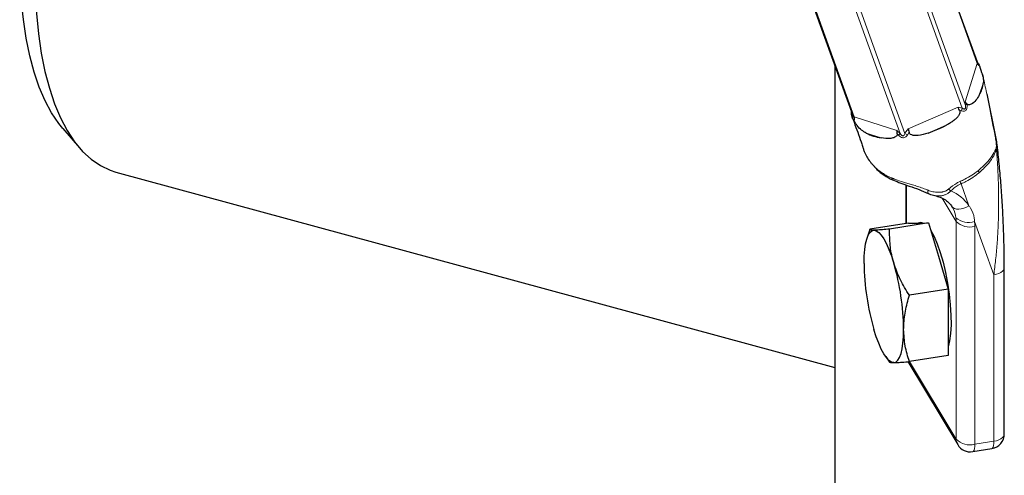
# Model space of a CAD drawing. Units: millimetres. Extents: x 0 to 420, y -119 to 297.
# Drawn here: x 324 to 334, y 210 to 214 of the extents above; entities that cross this region are included whole.
import ezdxf

# ---------------------------------------------------------------- set-up
doc = ezdxf.new("R2010")
doc.units = ezdxf.units.MM

msp = doc.modelspace()

# ---------------------------------------------------------------- linework, layer by layer
at = {"color": 8, "linetype": 'Continuous', "lineweight": 18}
for p, q in [((333.8642791, 213.9381879), (333.4131668, 215.1901923)), ((333.7130228, 213.4885051), (333.2533272, 214.7643311)), ((333.2855045, 214.7937839), (333.7431114, 213.5237546)), ((332.1735702, 214.6527835), (332.6246825, 213.4007791)), ((333.0859771, 213.231722), (332.6261445, 214.5079282)), ((332.6730905, 214.5127781), (333.1340321, 213.2334938)), ((333.7402197, 213.552967), (333.8642791, 213.9381879)), ((333.924865, 213.7471257), (333.8831327, 213.6175413)), ((333.1680533, 213.2797844), (333.6713225, 213.4979694)), ((333.6713225, 213.4979694), (333.7130228, 213.4885051)), ((333.7431114, 213.5237546), (333.7402197, 213.552967)), ((333.7600314, 213.5291222), (333.7604748, 213.5249926)), ((332.6246825, 213.4007791), (333.0550223, 213.2630404)), ((333.0550223, 213.2630404), (333.0859771, 213.231722)), ((333.5580087, 213.3199459), (333.3683329, 213.2377148)), ((332.8939825, 213.1887108), (332.7460395, 213.2360629)), ((333.1494341, 212.7130314), (333.1494341, 212.3259403)), ((333.7792795, 212.5047419), (333.6998969, 212.7250582)), ((333.6515709, 212.3466653), (333.5111467, 212.5805947)), ((333.6515709, 210.1528047), (333.6515709, 212.3466653)), ((334.0302606, 211.8081761), (333.8359358, 212.3474996)), ((333.8391843, 212.295676), (333.8391843, 210.1018154)), ((334.0302606, 210.1322412), (334.0302606, 211.8081761)), ((333.1818881, 210.9352387), (333.6515709, 210.1528047)), ((333.8391843, 210.1018154), (334.0302606, 210.1322412))]:
    msp.add_line(p, q, dxfattribs=at)
at = {"color": 7, "linetype": 'Continuous', "lineweight": 25}
for p, q in [((333.8643729, 213.950287), (333.4132605, 215.2022913)), ((332.1587077, 214.6652873), (332.60982, 213.413283)), ((332.4280928, 213.9176435), (332.4280928, 190.008914)), ((333.8641231, 213.9509358), (333.8643729, 213.950287)), ((333.9237854, 213.8023785), (333.9160912, 213.8266869)), ((333.9160912, 213.8266869), (333.9239566, 213.7936138)), ((333.9237854, 213.8023785), (333.9248649, 213.7471256)), ((333.9594332, 213.6336725), (334.0484963, 213.1992933)), ((324.6499885, 213.2842655), (324.8179616, 213.0885982)), ((325.1857392, 212.8439714), (332.4280928, 210.8756548)), ((333.1427413, 212.7154063), (333.1427413, 212.3248745)), ((333.6121891, 212.491587), (333.6080038, 212.4987132)), ((333.1724632, 212.3296073), (332.7810325, 212.2672782)), ((333.371841, 212.3315161), (332.9804103, 212.2691871)), ((333.1724632, 212.3296073), (333.2721521, 212.3305617)), ((333.2943568, 212.3345861), (333.2688869, 212.3305304)), ((333.2721521, 212.3305617), (333.371841, 212.3315161)), ((333.2943568, 212.3345861), (333.3008136, 212.3351256)), ((333.3008136, 212.3351256), (333.3209883, 212.3310293)), ((333.371841, 212.3315161), (333.4715299, 211.9984226)), ((332.7808092, 212.2667194), (332.7516928, 212.1739185)), ((333.4715299, 211.9984226), (333.5712189, 211.6653292)), ((334.1359544, 210.2060499), (334.1359544, 211.8819848)), ((333.5712189, 211.6653292), (333.1797881, 211.6030001)), ((333.5712189, 211.6653292), (333.5712189, 211.3312813)), ((333.5712189, 211.3312813), (333.5712189, 210.9972334)), ((332.9409204, 210.9855563), (332.9805464, 210.9300319)), ((333.5712189, 210.9972334), (333.1797881, 210.9349043)), ((333.1641335, 210.9349212), (333.6662703, 210.0984229)), ((333.818466, 210.0274903), (334.0095423, 210.0579162))]:
    msp.add_line(p, q, dxfattribs=at)
at = {"color": 7, "linetype": 'Continuous', "lineweight": 25, "flags": 128}
for points in [[(324.6499885, 213.2842655), (324.6116256, 213.3317885), (324.5389664, 213.4394265), (324.473036, 213.5622341), (324.4141353, 213.6996507), (324.362533, 213.8510496), (324.3184646, 214.0157397), (324.2821311, 214.1929697), (324.2536983, 214.381931), (324.2332961, 214.5817613), (324.2210174, 214.7915489), (324.2169182, 215.0103365)], [(324.3680184, 214.8819187), (324.3721872, 214.6569777), (324.3846748, 214.441179), (324.4054256, 214.2354863), (324.4343467, 214.0408185), (324.4713092, 213.8580449), (324.5161478, 213.6879818), (324.5686623, 213.5313887), (324.6286182, 213.3889652), (324.6957477, 213.2613471), (324.769751, 213.1491046), (324.8502975, 213.0527389), (324.9370276, 212.9726804), (325.0295538, 212.9092867), (325.127463, 212.862841), (325.1857392, 212.8439714)], [(334.0430837, 213.204745), (334.0452006, 213.2044198), (334.0469272, 213.2039829), (334.0482484, 213.2034381), (334.0491525, 213.2027901), (334.0496317, 213.2020447), (334.0496507, 213.201984)], [(332.7234339, 211.9240587), (332.7251396, 211.9967381), (332.7302275, 212.0624909), (332.7386106, 212.1201921), (332.7501454, 212.1688544), (332.7646346, 212.2076453), (332.7818303, 212.2359008), (332.8014382, 212.2531377), (332.8231228, 212.259061)], [(332.8231228, 212.259061), (332.8465131, 212.2535693), (332.8712089, 212.2367566), (332.8967877, 212.2089105), (332.9228117, 212.1705075), (332.9488357, 212.1222048), (332.9744145, 212.0648287), (332.9991103, 211.9993611), (333.0225006, 211.9269219)], [(333.3942143, 212.2567596), (333.3950087, 212.2555043), (333.4278877, 212.1954678), (333.4600197, 212.121043), (333.4905282, 212.0342599), (333.5185811, 211.9374857), (333.543413, 211.8333602), (333.5643468, 211.7247238), (333.5808112, 211.6145396), (333.5923574, 211.5058132), (333.5986702, 211.4015104), (333.5995776, 211.3044764), (333.5950546, 211.2173579), (333.5852249, 211.1425313), (333.5712189, 211.084711)], [(333.0225006, 210.9247782), (332.9991103, 210.93027), (332.9744145, 210.9470827), (332.9488357, 210.9749287), (332.9228117, 211.0133317), (332.8967877, 211.0616344), (332.8712089, 211.1190105), (332.8465131, 211.1844782), (332.8231228, 211.2569173)], [(333.0225006, 210.9247782), (333.0441852, 210.9307015), (333.0637931, 210.9479384), (333.0809888, 210.976194), (333.095478, 211.0149848), (333.1070128, 211.0636471), (333.1153959, 211.1213484), (333.1204838, 211.1871012), (333.1221895, 211.2597806)]]:
    msp.add_lwpolyline(points, dxfattribs=at)
at = {"color": 8, "linetype": 'Continuous', "lineweight": 18, "flags": 128}
for points in [[(333.368466, 212.6610382), (333.366197, 212.6527577), (333.3648025, 212.6453632), (333.3643372, 212.6391441), (333.3648192, 212.6343437), (333.3662297, 212.6311499), (333.3676842, 212.6299661)], [(333.6080038, 212.4987132), (333.6190872, 212.4858479), (333.634624, 212.4765451), (333.6540172, 212.4711623), (333.6765215, 212.4699064), (333.7012721, 212.4728256), (333.7273178, 212.4798078), (333.7536576, 212.4905846), (333.7792795, 212.5047419)], [(334.1359534, 211.8816992), (334.1353083, 211.8748218), (334.1297252, 211.8599525), (334.1186171, 211.8459299), (334.1024109, 211.8332929), (334.0817293, 211.8225271), (334.0573671, 211.8140462), (334.0302606, 211.8081761)], [(334.1359544, 210.2060499), (334.1353083, 210.1988869), (334.1297252, 210.1840176), (334.1186171, 210.169995), (334.1024109, 210.157358), (334.0817293, 210.1465922), (334.0573671, 210.1381113), (334.0302606, 210.1322412)], [(333.818466, 210.0274903), (333.8194933, 210.0277119), (333.8262073, 210.0325172), (333.8317173, 210.0428219), (333.8358117, 210.0582302), (333.8383329, 210.0781499), (333.8391843, 210.1018154)], [(334.0095423, 210.0579162), (334.0105696, 210.0581377), (334.0172836, 210.062943), (334.0227936, 210.0732478), (334.026888, 210.088656), (334.0294093, 210.1085757), (334.0302606, 210.1322412)]]:
    msp.add_lwpolyline(points, dxfattribs=at)
at = {"color": 8, "linetype": 'Continuous', "lineweight": 18}
for centre, radius, start, end in [((333.8471015, 213.9443709), 0.0182565, 340.20397202, 18.90831381), ((333.8082849, 213.4412433), 0.1063416, 153.61292734, 169.26504304), ((333.714298, 214.050263), 0.5272963, 273.13241133, 275.02398202), ((332.6299862, 213.4221682), 0.0220368, 203.77835873, 256.07369115), ((332.8616457, 213.4180949), 0.2916494, 315.78599459, 320.28045426), ((333.0698688, 213.0903225), 0.1568916, 54.66938889, 65.86010725), ((334.0160828, 213.0492608), 0.0441267, 20.80994671, 37.06721282), ((333.7980047, 212.8035102), 0.0915901, 21.44347123, 36.23094745), ((333.7597536, 212.8551625), 0.258946, 224.61703503, 230.75618954), ((333.2792641, 212.57326), 0.4471853, 19.84353762, 23.20340532), ((333.4500784, 212.2891153), 0.3935329, 33.22477821, 68.24471188), ((333.3525384, 212.34684), 0.2990325, 359.96653576, 7.20705), ((333.7719063, 212.5145481), 0.1788994, 226.69758093, 290.97177366), ((333.7904712, 212.4870913), 0.1975165, 225.31293024, 284.27804345), ((333.4280146, 212.2959161), 0.4111697, 359.96653576, 7.20705), ((333.7559921, 210.1518522), 0.1044256, 179.47738629, 210.77380555), ((333.7904712, 210.2932307), 0.1975165, 225.31293024, 284.27804345)]:
    msp.add_arc(centre, radius, start, end, dxfattribs=at)
at = {"color": 7, "linetype": 'Continuous', "lineweight": 25}
for centre, radius, start, end in [((333.5811375, 213.7863102), 0.3459537, 330.80149626, 353.49641333), ((332.9867765, 214.3776901), 1.2021351, 288.50569855, 298.37115839), ((332.9741379, 213.6939281), 0.5115364, 243.51852163, 260.98486263), ((333.0326671, 212.7900958), 0.0305647, 189.49388183, 245.42642875), ((335.188989, 211.9514603), 2.4657074, 180.63674691, 196.36056045), ((330.6566345, 211.2323789), 2.4657074, 0.63674691, 16.36056045), ((333.9859544, 210.2060499), 0.15, 279.04747475, 360), ((333.7948781, 210.1756241), 0.15, 210.97572963, 279.04747475)]:
    msp.add_arc(centre, radius, start, end, dxfattribs=at)
at = {"color": 8, "linetype": 'Continuous', "lineweight": 18}
for centre, major_axis, ratio, start_param, end_param in [((333.9597549, 213.9950828), (0.0892972, 0.068285), 0.604756801, 2.952165031, 3.413148243), ((332.514438, 213.3684871), (0.111449, 0.0283649), 0.607258297, 5.827965816, 6.341969656)]:
    msp.add_ellipse(centre, major_axis=major_axis, ratio=ratio, start_param=start_param, end_param=end_param, dxfattribs=at)
at = {"color": 7, "linetype": 'Continuous', "lineweight": 25}
msp.add_ellipse((333.9238649, 213.8836396), major_axis=(-0.0446649, 0.1287739), ratio=0.205929682, start_param=1.255602852, end_param=1.956364937, dxfattribs=at)
for points, knots in [([(333.8772801, 213.9344455), (333.8756352, 213.9356567), (333.8692492, 213.9403592), (333.8664506, 213.9460568), (333.8643729, 213.950287)], [0, 0, 0, 0, 0.257571115, 1, 1, 1, 1]), ([(333.874714, 213.9362189), (333.8748337, 213.9361654), (333.8755491, 213.9358458), (333.8769901, 213.9341831), (333.8788866, 213.9312074), (333.8807112, 213.9272834), (333.8822613, 213.9231804), (333.883635, 213.9189707), (333.8844148, 213.9162051), (333.8848068, 213.9148148)], [0, 0, 0, 0, 0.036620931, 0.218912922, 0.407839649, 0.570676499, 0.737911921, 0.868248183, 1, 1, 1, 1]), ([(333.8831325, 213.6175413), (333.872898, 213.6003555), (333.8523541, 213.5658582), (333.8167405, 213.5307154), (333.7863077, 213.5210393), (333.771938, 213.5220399), (333.7638168, 213.5260234), (333.7604219, 213.5288026), (333.7600314, 213.5291222)], [0, 0, 0, 0, 0.372904919, 0.748538494, 0.858124901, 0.933115863, 0.992307647, 1, 1, 1, 1]), ([(333.6851204, 213.4665674), (333.6861571, 213.4638955), (333.6884411, 213.4580091), (333.6889626, 213.4457567), (333.6857661, 213.4320118), (333.6792087, 213.4181608), (333.6681944, 213.4014195), (333.6507512, 213.3825057), (333.6245276, 213.360789), (333.5935542, 213.3398448), (333.5698874, 213.3265958), (333.5580087, 213.3199459)], [0, 0, 0, 0, 0.040009187, 0.088144157, 0.1673782, 0.236746476, 0.307811524, 0.458409346, 0.612270666, 0.80539347, 1, 1, 1, 1]), ([(333.6851204, 213.4665674), (333.6813102, 213.4749979), (333.6763991, 213.4858642), (333.6723266, 213.4956061), (333.6713841, 213.4978243), (333.6713225, 213.4979694)], [0, 0, 0, 0, 0.763846391, 0.984556358, 1, 1, 1, 1]), ([(333.7402197, 213.552967), (333.7402699, 213.5528659), (333.7417145, 213.5499586), (333.7466558, 213.5417401), (333.7547324, 213.5341211), (333.7600314, 213.5291222)], [0, 0, 0, 0, 0.012236844, 0.351935652, 1, 1, 1, 1]), ([(332.609123, 213.3852218), (332.6088333, 213.3849978), (332.6081319, 213.3844555), (332.6055216, 213.3895605), (332.6013297, 213.4023792), (332.5967573, 213.4230097), (332.596317, 213.4432231), (332.5961423, 213.4512439)], [0, 0, 0, 0, 0.1089538389, 0.2638429021, 0.4223999214, 0.7708049091, 1, 1, 1, 1]), ([(332.6050371, 213.3909697), (332.6142089, 213.367137), (332.6380389, 213.3052154), (332.670402, 213.2150078), (332.6973048, 213.1350827), (332.7084415, 213.0986558), (332.7125148, 213.0853327)], [0, 0, 0, 0, 0.18149678, 0.471559404, 0.806724064, 1, 1, 1, 1]), ([(332.60982, 213.413283), (332.6103529, 213.4115128), (332.6121833, 213.4054326), (332.6120184, 213.395385), (332.6095423, 213.386725), (332.6090126, 213.3848723)], [0, 0, 0, 0, 0.2440549663, 0.8382815843, 1, 1, 1, 1]), ([(332.6221106, 213.364208), (332.6203871, 213.3675154), (332.6172603, 213.3735157), (332.6132545, 213.3805828), (332.6104393, 213.3848641), (332.6093708, 213.3857283), (332.6091773, 213.3853329), (332.609123, 213.3852218)], [0, 0, 0, 0, 0.246777238, 0.4477113979, 0.6495525883, 0.9015523393, 1, 1, 1, 1]), ([(332.7460394, 213.2360628), (332.7294822, 213.2456469), (332.6959564, 213.265053), (332.661906, 213.3005013), (332.6376495, 213.3354813), (332.6270123, 213.3551463), (332.6221106, 213.364208)], [0, 0, 0, 0, 0.348779434, 0.706222467, 0.864624793, 1, 1, 1, 1]), ([(333.0581247, 213.2278404), (333.0582214, 213.2365211), (333.0583605, 213.2490061), (333.0559833, 213.259722), (333.0550601, 213.2629101), (333.0550223, 213.2630404)], [0, 0, 0, 0, 0.686378026, 0.987174204, 1, 1, 1, 1]), ([(333.1680533, 213.2797844), (333.1680864, 213.279615), (333.1688962, 213.2754741), (333.1715573, 213.2638856), (333.1749288, 213.251231), (333.1770704, 213.2431929)], [0, 0, 0, 0, 0.0153238646, 0.3745301614, 1, 1, 1, 1]), ([(333.0581247, 213.2278404), (333.0581009, 213.2274832), (333.0578282, 213.2233953), (333.0554792, 213.2150019), (333.046481, 213.2030172), (333.0252921, 213.1898384), (332.9715947, 213.1782943), (332.9263644, 213.1843647), (332.8939825, 213.1887107)], [0, 0, 0, 0, 0.005248885, 0.060075439, 0.127590168, 0.234336698, 0.45183565, 1, 1, 1, 1]), ([(333.3683329, 213.2377148), (333.3352057, 213.2275532), (333.2854659, 213.2122958), (333.2248915, 213.2105103), (333.196043, 213.2197727), (333.1833819, 213.2301715), (333.1787111, 213.2376166), (333.1773629, 213.2421989), (333.1770704, 213.2431929)], [0, 0, 0, 0, 0.499854023, 0.750519408, 0.876534681, 0.930529658, 0.984931732, 1, 1, 1, 1]), ([(334.0622193, 213.1278422), (334.0604959, 213.1411013), (334.0573065, 213.1656384), (334.0518108, 213.1904886), (334.0492848, 213.2019106)], [0, 0, 0, 0, 0.540366804, 1, 1, 1, 1]), ([(332.7135781, 213.0856773), (332.7171589, 213.0741383), (332.7264985, 213.0440422), (332.7496413, 212.9985511), (332.7766299, 212.9574774), (332.8004901, 212.927937), (332.8128887, 212.9146021), (332.8183595, 212.9087182)], [0, 0, 0, 0, 0.175539367, 0.457843267, 0.743450741, 0.886799445, 1, 1, 1, 1]), ([(334.1361103, 211.8817574), (334.135728, 211.9482793), (334.1349322, 212.0867671), (334.1281585, 212.298406), (334.1179277, 212.5087381), (334.1045493, 212.7082568), (334.0876509, 212.9003677), (334.0736922, 213.0396523), (334.0641025, 213.1151737), (334.0623952, 213.1286194)], [0, 0, 0, 0, 0.171214574, 0.356440503, 0.523462233, 0.680281136, 0.82858976, 0.969482603, 1, 1, 1, 1]), ([(332.8235222, 212.9015268), (332.8323905, 212.8913588), (332.8608516, 212.8587267), (332.9232421, 212.813697), (332.9807191, 212.7778399), (333.0163027, 212.7643595), (333.0198192, 212.7630273)], [0, 0, 0, 0, 0.179106983, 0.574808955, 0.957981564, 1, 1, 1, 1]), ([(333.0203282, 212.7629732), (333.0437021, 212.7529747), (333.0923737, 212.7321549), (333.1791107, 212.702482), (333.2725593, 212.6706421), (333.3373136, 212.6427767), (333.3677479, 212.62968)], [0, 0, 0, 0, 0.237306567, 0.494144884, 0.762249427, 1, 1, 1, 1]), ([(333.3678961, 212.6304098), (333.3714809, 212.6286069), (333.3935473, 212.6175096), (333.4176345, 212.6121436), (333.4378086, 212.6076493)], [0, 0, 0, 0, 0.162457802, 1, 1, 1, 1]), ([(333.4368459, 212.6065531), (333.4552585, 212.6020706), (333.4947629, 212.5924534), (333.5445237, 212.5650696), (333.5833851, 212.5328543), (333.6012867, 212.5079024), (333.608808, 212.4974192)], [0, 0, 0, 0, 0.238900308, 0.512561453, 0.795207223, 1, 1, 1, 1]), ([(332.8231228, 212.259061), (332.8170407, 212.2590725), (332.8048513, 212.2590954), (332.7926294, 212.2600956), (332.7845428, 212.2617492), (332.7813316, 212.2637205), (332.7805098, 212.2654075), (332.7807854, 212.2662944), (332.7808891, 212.2666282)], [0, 0, 0, 0, 0.202775424, 0.406391788, 0.612276771, 0.818782369, 0.931809099, 1, 1, 1, 1]), ([(332.9804103, 212.2691871), (332.955757, 212.2671169), (332.9062182, 212.2629569), (332.8546462, 212.2597599), (332.8318191, 212.2592538), (332.8231228, 212.259061)], [0, 0, 0, 0, 0.380136147, 0.763854475, 1, 1, 1, 1]), ([(333.0225006, 211.9269219), (333.0202061, 211.9348296), (333.0028324, 211.9947041), (332.9816737, 212.1094401), (332.980834, 212.2156138), (332.9804103, 212.2691871)], [0, 0, 0, 0, 0.070101402, 0.530790302, 1, 1, 1, 1]), ([(333.1797881, 211.6030001), (333.1474995, 211.6545325), (333.0823303, 211.7585421), (333.0425643, 211.8704564), (333.0225006, 211.9269219)], [0, 0, 0, 0, 0.495457963, 1, 1, 1, 1]), ([(333.1221895, 211.2597806), (333.1222583, 211.2677108), (333.1227792, 211.3277567), (333.1353594, 211.4428157), (333.1648884, 211.5492801), (333.1797881, 211.6030001)], [0, 0, 0, 0, 0.070101402, 0.530790302, 1, 1, 1, 1]), ([(333.1797881, 210.9349043), (333.1636894, 210.9865917), (333.1311969, 211.0909142), (333.1252101, 211.2031519), (333.1221895, 211.2597806)], [0, 0, 0, 0, 0.495457963, 1, 1, 1, 1]), ([(332.9806335, 210.9299581), (332.9806456, 210.9299281), (332.9810178, 210.9290043), (332.9840033, 210.9275216), (332.9917565, 210.9258349), (333.0039821, 210.9248188), (333.0163194, 210.9247918), (333.0225006, 210.9247782)], [0, 0, 0, 0, 0.008232655, 0.254203396, 0.500831754, 0.749903424, 1, 1, 1, 1]), ([(333.0225006, 210.9247782), (333.0311966, 210.924971), (333.0538786, 210.9254738), (333.1053654, 210.928657), (333.1548884, 210.9328142), (333.1797881, 210.9349043)], [0, 0, 0, 0, 0.236145108, 0.615941216, 1, 1, 1, 1])]:
    msp.add_open_spline(points, degree=3, knots=knots, dxfattribs=at)
at = {"color": 8, "linetype": 'Continuous', "lineweight": 18}
for points, knots in [([(334.0430837, 213.204745), (334.0152273, 213.3522734), (333.9771701, 213.553825), (333.9350698, 213.7498394), (333.9237854, 213.8023785)], [0, 0, 0, 0, 0.731963363, 1, 1, 1, 1]), ([(333.7038043, 213.4610512), (333.7029137, 213.4613377), (333.6967559, 213.4633188), (333.6904846, 213.4650698), (333.6851204, 213.4665674)], [0, 0, 0, 0, 0.1446422944, 1, 1, 1, 1]), ([(333.7604748, 213.5249926), (333.761083, 213.5167432), (333.7621731, 213.5019604), (333.7590266, 213.4827239), (333.752301, 213.4691367), (333.7421794, 213.4603296), (333.726534, 213.4561231), (333.7130953, 213.4581566), (333.7048321, 213.460731), (333.7038043, 213.4610512)], [0, 0, 0, 0, 0.209040273, 0.374599544, 0.495829556, 0.613978512, 0.754068999, 0.969410351, 1, 1, 1, 1]), ([(333.7130228, 213.4885051), (333.7136914, 213.4880225), (333.7187418, 213.4843772), (333.725484, 213.4804269), (333.7332177, 213.4790274), (333.7369299, 213.4794141), (333.7400332, 213.4808985), (333.7423683, 213.4833108), (333.7441915, 213.4868227), (333.7460631, 213.4938746), (333.7460732, 213.5068181), (333.7442138, 213.5174506), (333.7431114, 213.5237546)], [0, 0, 0, 0, 0.036036841, 0.272219241, 0.341131605, 0.399880884, 0.443661826, 0.492402944, 0.534884645, 0.593553207, 0.75901643, 1, 1, 1, 1]), ([(333.1340321, 213.2334938), (333.1366074, 213.2373305), (333.1472082, 213.253124), (333.1590717, 213.2682972), (333.1680533, 213.2797844)], [0, 0, 0, 0, 0.242927115, 1, 1, 1, 1]), ([(333.0706826, 213.2147159), (333.0705064, 213.2149003), (333.0663228, 213.2192778), (333.0621356, 213.2236512), (333.0581247, 213.2278404)], [0, 0, 0, 0, 0.042112146, 1, 1, 1, 1]), ([(333.1605982, 213.2183191), (333.1564013, 213.2123697), (333.1512682, 213.2050931), (333.1402253, 213.1960067), (333.1294176, 213.1902236), (333.1136192, 213.1888265), (333.0965066, 213.1937337), (333.0821287, 213.2033738), (333.0737076, 213.2117184), (333.0706826, 213.2147159)], [0, 0, 0, 0, 0.201553053, 0.246515937, 0.40398788, 0.542103027, 0.683218455, 0.886205534, 1, 1, 1, 1]), ([(333.0859771, 213.231722), (333.0879075, 213.2291194), (333.0913685, 213.2244531), (333.0971732, 213.2182), (333.1021143, 213.2140462), (333.1070743, 213.2111158), (333.1111748, 213.2096201), (333.1158013, 213.2094023), (333.1204066, 213.210677), (333.124914, 213.2142018), (333.1302878, 213.2217003), (333.1324957, 213.2286544), (333.1340321, 213.2334938)], [0, 0, 0, 0, 0.133161603, 0.238747032, 0.346596941, 0.39165972, 0.470634364, 0.520010078, 0.583042911, 0.674449106, 0.773451293, 1, 1, 1, 1]), ([(333.1770704, 213.2431929), (333.1738992, 213.238608), (333.1682233, 213.2304018), (333.1629328, 213.2220185), (333.1605982, 213.2183191)], [0, 0, 0, 0, 0.558711606, 1, 1, 1, 1]), ([(334.0512928, 213.0758583), (334.0523541, 213.0786914), (334.0545204, 213.0844745), (334.0562951, 213.09929), (334.0559896, 213.1203016), (334.0530513, 213.1475051), (334.0486337, 213.1758026), (334.0449363, 213.1950838), (334.0430837, 213.204745)], [0, 0, 0, 0, 0.08815937, 0.179954144, 0.376253431, 0.578372347, 0.788735651, 1, 1, 1, 1]), ([(333.8718851, 212.8576438), (333.9003343, 212.8824136), (333.9541375, 212.9292585), (334.0125448, 213.0036226), (334.0382727, 213.0515858), (334.0512928, 213.0758583)], [0, 0, 0, 0, 0.356594895, 0.674394502, 1, 1, 1, 1]), ([(334.0573308, 213.0649377), (334.0452743, 213.0402015), (334.0209032, 212.9901993), (333.9648018, 212.9123001), (333.9113123, 212.8629041), (333.8832548, 212.836994)], [0, 0, 0, 0, 0.317635943, 0.64207299, 1, 1, 1, 1]), ([(334.0302606, 211.8081761), (334.0366163, 211.8584576), (334.0493496, 211.959194), (334.063774, 212.1166461), (334.0739261, 212.2783453), (334.0785519, 212.4231606), (334.0795868, 212.5489105), (334.0785792, 212.6546753), (334.0757214, 212.7614709), (334.0711175, 212.865616), (334.0651162, 212.9668151), (334.0599273, 213.0322128), (334.0573308, 213.0649377)], [0, 0, 0, 0, 0.129380005, 0.259205844, 0.390344215, 0.521906264, 0.603922868, 0.686042677, 0.768492854, 0.851064388, 0.925472758, 1, 1, 1, 1]), ([(334.062159, 213.1285901), (334.0628764, 213.1232008), (334.0648771, 213.1081706), (334.0645783, 213.0900081), (334.061868, 213.074259), (334.0588573, 213.0680737), (334.0573308, 213.0649377)], [0, 0, 0, 0, 0.219504751, 0.612177592, 0.803369404, 1, 1, 1, 1]), ([(332.8183595, 212.9087182), (332.8299313, 212.8972801), (332.8473041, 212.880108), (332.8941116, 212.8422892), (332.9426902, 212.8111707), (332.9904897, 212.7903062), (333.0025211, 212.7850544)], [0, 0, 0, 0, 0.23237772, 0.348872568, 0.836107152, 1, 1, 1, 1]), ([(333.0025211, 212.7850544), (333.0146039, 212.7802549), (333.0510416, 212.7657811), (333.1053671, 212.7480872), (333.1569061, 212.7323094), (333.1959969, 212.7204303), (333.2372171, 212.7077715), (333.2886567, 212.6909972), (333.3327593, 212.6752957), (333.3595208, 212.66461), (333.368466, 212.6610382)], [0, 0, 0, 0, 0.119958823, 0.361756074, 0.483799342, 0.547422915, 0.675048087, 0.804046885, 0.934501798, 1, 1, 1, 1]), ([(333.6902774, 212.7494494), (333.7064812, 212.7568867), (333.7475223, 212.7757239), (333.809974, 212.8115391), (333.8510662, 212.8421401), (333.8718851, 212.8576438)], [0, 0, 0, 0, 0.24349421, 0.616724647, 1, 1, 1, 1]), ([(333.8832548, 212.836994), (333.8407021, 212.8052825), (333.7843702, 212.7633024), (333.7164986, 212.7325745), (333.6998969, 212.7250582)], [0, 0, 0, 0, 0.755394355, 1, 1, 1, 1]), ([(333.368466, 212.6610382), (333.3762498, 212.6581032), (333.3918742, 212.6522117), (333.4162931, 212.6460152), (333.4414408, 212.6417838), (333.4624937, 212.640286), (333.4789662, 212.6403522), (333.4907441, 212.6409912), (333.502557, 212.642276), (333.5143708, 212.6442759), (333.5261175, 212.647069), (333.5377828, 212.6507759), (333.5492753, 212.6555321), (333.5594384, 212.6610229), (333.5682447, 212.6669334), (333.5730279, 212.6711628), (333.5754313, 212.673288)], [0, 0, 0, 0, 0.115640354, 0.232127193, 0.351262002, 0.471362015, 0.525556834, 0.579877997, 0.634643065, 0.689589881, 0.744763788, 0.800225488, 0.856833894, 0.91398794, 0.956780428, 1, 1, 1, 1]), ([(333.5754313, 212.673288), (333.6018715, 212.6952993), (333.637529, 212.724984), (333.6794428, 212.7444242), (333.6902774, 212.7494494)], [0, 0, 0, 0, 0.741502627, 1, 1, 1, 1]), ([(333.6998969, 212.7250582), (333.6900022, 212.7204994), (333.6517289, 212.7028657), (333.6196927, 212.6751612), (333.5959387, 212.654619)], [0, 0, 0, 0, 0.258525465, 1, 1, 1, 1]), ([(333.5959387, 212.654619), (333.5916446, 212.6500902), (333.5859067, 212.6440387), (333.5757123, 212.6357208), (333.5660003, 212.6288515), (333.5531895, 212.6215761), (333.5397445, 212.6154977), (333.5263647, 212.6108283), (333.5132871, 212.6074089), (333.5006195, 212.605069), (333.4878653, 212.6036567), (333.473353, 212.6030549), (333.4572029, 212.6039127), (333.4446913, 212.6053408), (333.4382848, 212.6069473), (333.4376294, 212.6071116)], [0, 0, 0, 0, 0.100784797, 0.134671286, 0.215359744, 0.296883828, 0.380745666, 0.465291652, 0.540418379, 0.616289927, 0.692515131, 0.769438634, 0.878075318, 0.987527337, 1, 1, 1, 1]), ([(333.6492083, 212.3843552), (333.642075, 212.4177256), (333.6339793, 212.4555976), (333.614504, 212.4877637), (333.6121891, 212.491587)], [0, 0, 0, 0, 0.881138754, 1, 1, 1, 1]), ([(333.7792795, 212.5047419), (333.7852494, 212.4966396), (333.81207, 212.460239), (333.8318965, 212.4058726), (333.8351745, 212.3585012), (333.8359358, 212.3474996)], [0, 0, 0, 0, 0.180207327, 0.809610861, 1, 1, 1, 1])]:
    msp.add_open_spline(points, degree=3, knots=knots, dxfattribs=at)

doc.saveas('drawing.dxf')
